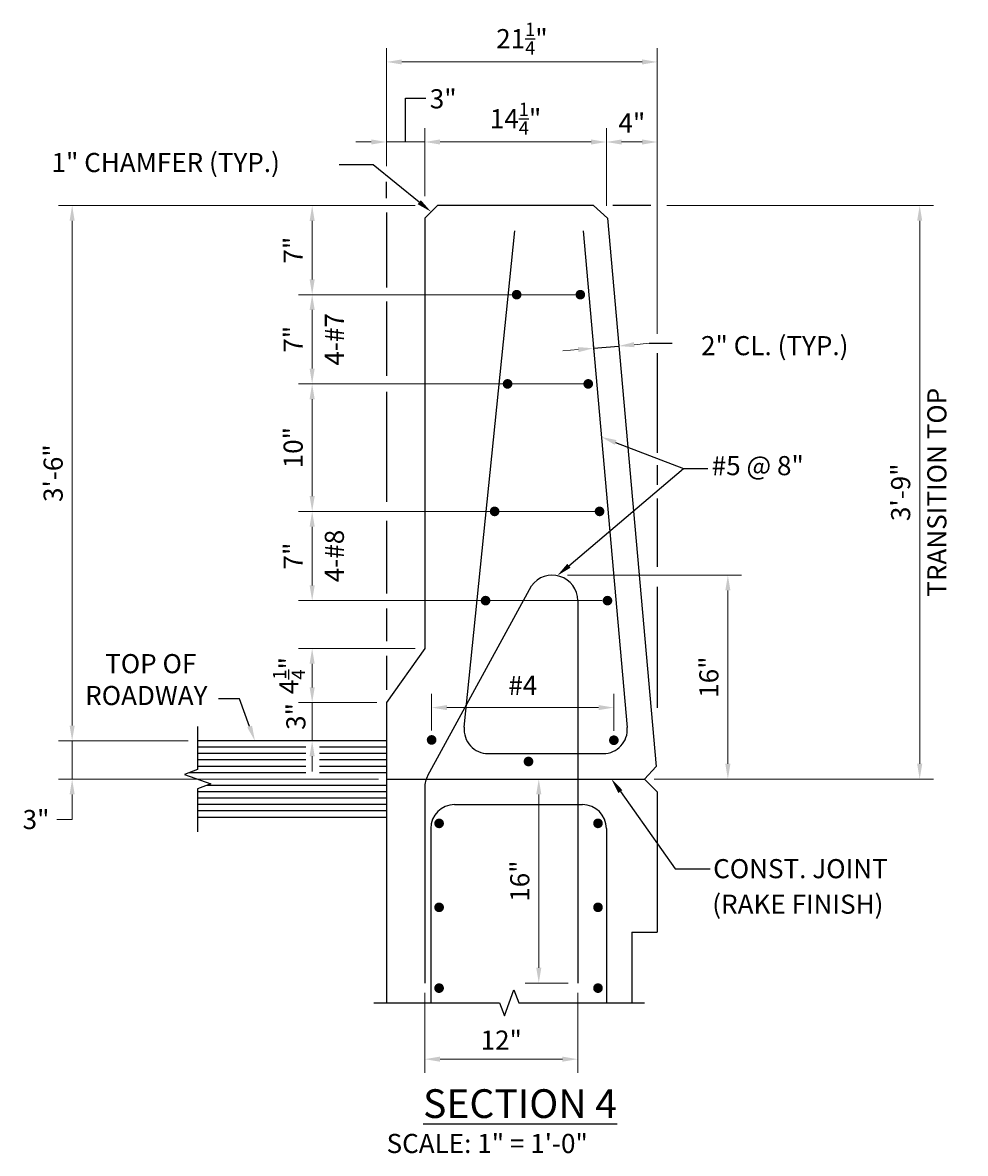
# Model space of a CAD drawing. Units: feet. Extents: x -107 to 310, y -207 to 103.
# Drawn here: x 145 to 219, y -107 to -18 of the extents above; entities that cross this region are included whole.
import ezdxf

# ---------------------------------------------------------------- set-up
doc = ezdxf.new("R2010")
doc.units = ezdxf.units.FT
doc.header["$MEASUREMENT"] = 0
for name, color, linetype in [('PR-BR-COMP', 1, 'Continuous'), ('PR-BR-CONSTJT', 7, 'ZIGZAG'), ('PR-BR-DIMS', 4, 'Continuous'), ('PR-BR-DIMS-EXT', 4, 'Continuous'), ('PR-BR-HATCH', 5, 'Continuous'), ('PR-BR-REBAR', 6, 'Continuous'), ('PR-BR-TEXT', 2, 'Continuous'), ('PR-BR-TEXT-D', 2, 'Continuous')]:
    doc.layers.add(name, color=color, linetype=linetype)
doc.styles.add('DOT-BR4', font='romans.shx', dxfattribs={"height": 0.125})
doc.styles.add('DOT-BR6', font='romans.shx', dxfattribs={"height": 0.1875})
doc.linetypes.add('ZIGZAG', pattern='A,0.0001,-0.2,[131,ltypeshp.shx,S=0.2,R=0,X=-0.2,Y=0],-0.4,[131,ltypeshp.shx,S=0.2,R=180,X=0.2,Y=0],-0.2', length=0.8001)
doc.dimstyles.new('DOT-BR-FT$0', dxfattribs={"dimtxt": 0.125, "dimasz": 0.1, "dimexe": 0.09, "dimexo": 0.0625, "dimgap": 0.05, "dimtad": 1, "dimtoh": 1, "dimdec": 3, "dimzin": 3, "dimdsep": 46, "dimlunit": 4, "dimtxsty": 'DOT-BR4', "dimcen": 0.09, "dimclrd": 256, "dimclre": 256, "dimclrt": 2, "dimaunit": 1, "dimadec": 4, "dimazin": 0, "dimtfac": 0.7, "dimtdec": 3, "dimtmove": 2, "dimatfit": 3, "dimfxl": 1, "dimtolj": 1, "dimtzin": 0, "dimlwd": 15, "dimlwe": 15, "dimarcsym": 0})
doc.dimstyles.new('DOT-BR-IN$0', dxfattribs={"dimtxt": 0.125, "dimasz": 0.1, "dimexe": 0.09, "dimexo": 0.0625, "dimgap": 0.05, "dimtad": 1, "dimtoh": 1, "dimdec": 3, "dimzin": 3, "dimdsep": 46, "dimlunit": 5, "dimtxsty": 'DOT-BR4', "dimcen": 0.09, "dimclrd": 256, "dimclre": 256, "dimclrt": 2, "dimaunit": 1, "dimadec": 4, "dimazin": 0, "dimtfac": 0.7, "dimtdec": 3, "dimtmove": 2, "dimatfit": 3, "dimfxl": 1, "dimtolj": 1, "dimtzin": 0, "dimlwd": 15, "dimlwe": 15, "dimarcsym": 0})

# ---------------------------------------------------------------- blocks, each defined once
blk = doc.blocks.new('*D209')
at = {"layer": 'Defpoints', "color": 0, "transparency": 16777216}
for p in [(167.629, -56.7), (167.629, -63.7), (191.15, -63.7)]:
    blk.add_point(p, dxfattribs=at)
at = {"layer": 'PR-BR-DIMS', "lineweight": 15, "transparency": 16777216}
for p, q in [((166.879, -56.7), (166.549, -56.7)), ((167.629, -57.9), (167.629, -62.5)), ((190.4, -63.7), (166.549, -63.7))]:
    blk.add_line(p, q, dxfattribs=at)
at = {"layer": 'PR-BR-DIMS', "transparency": 16777216}
for points in [[(167.429, -57.9), (167.829, -57.9), (167.629, -56.7)], [(167.429, -62.5), (167.829, -62.5), (167.629, -63.7)]]:
    blk.add_solid(points, dxfattribs=at)
at = {"layer": 'PR-BR-DIMS', "color": 2, "transparency": 16777216, "char_height": 1.5, "attachment_point": 5, "rotation": 90, "style": 'DOT-BR4'}
for s, insert in [('\\A1;4-#8', (169.372, -60.2)), ('\\A1;7"', (166.137, -60.2))]:
    blk.add_mtext(s, dxfattribs=dict(at, insert=insert))
blk = doc.blocks.new('*D213')
at = {"layer": 'Defpoints', "color": 0, "transparency": 16777216}
for p in [(186.911, -61.7), (200.252, -77.7), (200.252, -77.7)]:
    blk.add_point(p, dxfattribs=at)
at = {"layer": 'PR-BR-DIMS', "lineweight": 15, "transparency": 16777216}
for p, q in [((187.661, -61.7), (201.332, -61.7)), ((200.252, -62.9), (200.252, -76.5)), ((199.502, -77.7), (199.172, -77.7))]:
    blk.add_line(p, q, dxfattribs=at)
at = {"layer": 'PR-BR-DIMS', "transparency": 16777216}
for points in [[(200.052, -62.9), (200.452, -62.9), (200.252, -61.7)], [(200.052, -76.5), (200.452, -76.5), (200.252, -77.7)]]:
    blk.add_solid(points, dxfattribs=at)
at = {"layer": 'PR-BR-DIMS', "color": 2, "transparency": 16777216, "insert": (198.759, -69.7), "char_height": 1.5, "attachment_point": 5, "rotation": 90, "style": 'DOT-BR4'}
blk.add_mtext('\\A1;16"', dxfattribs=at)
blk = doc.blocks.new('*D207')
at = {"layer": 'Defpoints', "color": 0, "transparency": 16777216}
for p in [(167.629, -39.7), (167.629, -46.7), (189.639, -46.7)]:
    blk.add_point(p, dxfattribs=at)
at = {"layer": 'PR-BR-DIMS', "lineweight": 15, "transparency": 16777216}
for p, q in [((166.879, -39.7), (166.549, -39.7)), ((167.629, -40.9), (167.629, -45.5)), ((188.889, -46.7), (166.549, -46.7))]:
    blk.add_line(p, q, dxfattribs=at)
at = {"layer": 'PR-BR-DIMS', "transparency": 16777216}
for points in [[(167.429, -40.9), (167.829, -40.9), (167.629, -39.7)], [(167.429, -45.5), (167.829, -45.5), (167.629, -46.7)]]:
    blk.add_solid(points, dxfattribs=at)
at = {"layer": 'PR-BR-DIMS', "color": 2, "transparency": 16777216, "char_height": 1.5, "attachment_point": 5, "rotation": 90, "style": 'DOT-BR4'}
for s, insert in [('\\A1;4-#7', (169.372, -43.2)), ('\\A1;7"', (166.137, -43.2))]:
    blk.add_mtext(s, dxfattribs=dict(at, insert=insert))
blk = doc.blocks.new('*D208')
at = {"layer": 'Defpoints', "color": 0, "transparency": 16777216}
for p in [(167.629, -46.7), (167.629, -56.7), (190.528, -56.7)]:
    blk.add_point(p, dxfattribs=at)
at = {"layer": 'PR-BR-DIMS', "lineweight": 15, "transparency": 16777216}
for p, q in [((166.879, -46.7), (166.549, -46.7)), ((167.629, -47.9), (167.629, -55.5)), ((189.778, -56.7), (166.549, -56.7))]:
    blk.add_line(p, q, dxfattribs=at)
at = {"layer": 'PR-BR-DIMS', "transparency": 16777216}
for points in [[(167.429, -47.9), (167.829, -47.9), (167.629, -46.7)], [(167.429, -55.5), (167.829, -55.5), (167.629, -56.7)]]:
    blk.add_solid(points, dxfattribs=at)
at = {"layer": 'PR-BR-DIMS', "color": 2, "transparency": 16777216, "insert": (166.137, -51.7), "char_height": 1.5, "attachment_point": 5, "rotation": 90, "style": 'DOT-BR4'}
blk.add_mtext('\\A1;10"', dxfattribs=at)
blk = doc.blocks.new('*D204')
at = {"layer": 'Defpoints', "color": 0, "transparency": 16777216}
for p in [(190.716, -27.723), (176.466, -32.713), (190.716, -33.49)]:
    blk.add_point(p, dxfattribs=at)
at = {"layer": 'PR-BR-DIMS', "lineweight": 15, "transparency": 16777216}
for p, q in [((176.466, -31.963), (176.466, -26.643)), ((190.716, -32.74), (190.716, -26.643)), ((177.666, -27.723), (189.516, -27.723))]:
    blk.add_line(p, q, dxfattribs=at)
at = {"layer": 'PR-BR-DIMS', "transparency": 16777216}
for points in [[(177.666, -27.523), (177.666, -27.923), (176.466, -27.723)], [(189.516, -27.523), (189.516, -27.923), (190.716, -27.723)]]:
    blk.add_solid(points, dxfattribs=at)
at = {"layer": 'PR-BR-DIMS', "color": 2, "transparency": 16777216, "insert": (183.591, -25.898), "char_height": 1.5, "attachment_point": 5, "style": 'DOT-BR4'}
blk.add_mtext('\\A1;14{\\H0.700000x;\\S1/4;}"', dxfattribs=at)
blk = doc.blocks.new('*D202')
at = {"layer": 'Defpoints', "color": 0, "transparency": 16777216}
for p in [(194.716, -21.445), (194.716, -29.049), (173.466, -30.374)]:
    blk.add_point(p, dxfattribs=at)
at = {"layer": 'PR-BR-DIMS', "lineweight": 15, "transparency": 16777216}
for p, q in [((173.466, -29.624), (173.466, -20.365)), ((194.716, -28.299), (194.716, -20.365)), ((174.666, -21.445), (193.516, -21.445))]:
    blk.add_line(p, q, dxfattribs=at)
at = {"layer": 'PR-BR-DIMS', "transparency": 16777216}
for points in [[(174.666, -21.245), (174.666, -21.645), (173.466, -21.445)], [(193.516, -21.245), (193.516, -21.645), (194.716, -21.445)]]:
    blk.add_solid(points, dxfattribs=at)
at = {"layer": 'PR-BR-DIMS', "color": 2, "transparency": 16777216, "insert": (184.091, -19.62), "char_height": 1.5, "attachment_point": 5, "style": 'DOT-BR4'}
blk.add_mtext('\\A1;21{\\H0.700000x;\\S1/4;}"', dxfattribs=at)
blk = doc.blocks.new('*D206')
at = {"layer": 'Defpoints', "color": 0, "transparency": 16777216}
for p in [(167.629, -32.713), (176.466, -32.713), (189.017, -39.7)]:
    blk.add_point(p, dxfattribs=at)
at = {"layer": 'PR-BR-DIMS', "lineweight": 15, "transparency": 16777216}
for p, q in [((175.716, -32.713), (166.549, -32.713)), ((167.629, -38.5), (167.629, -33.913)), ((188.267, -39.7), (166.549, -39.7))]:
    blk.add_line(p, q, dxfattribs=at)
at = {"layer": 'PR-BR-DIMS', "transparency": 16777216}
for points in [[(167.429, -33.913), (167.829, -33.913), (167.629, -32.713)], [(167.429, -38.5), (167.829, -38.5), (167.629, -39.7)]]:
    blk.add_solid(points, dxfattribs=at)
at = {"layer": 'PR-BR-DIMS', "color": 2, "transparency": 16777216, "insert": (166.137, -36.207), "char_height": 1.5, "attachment_point": 5, "rotation": 90, "style": 'DOT-BR4'}
blk.add_mtext('\\A1;7"', dxfattribs=at)
blk = doc.blocks.new('*D203')
at = {"layer": 'Defpoints', "color": 0, "transparency": 16777216}
for p in [(173.466, -27.723), (173.466, -27.723), (176.466, -27.723)]:
    blk.add_point(p, dxfattribs=at)
at = {"layer": 'PR-BR-DIMS', "lineweight": 15, "transparency": 16777216}
for p, q in [((173.466, -26.973), (173.466, -26.643)), ((176.466, -26.973), (176.466, -26.643)), ((172.266, -27.723), (171.066, -27.723)), ((176.466, -27.723), (173.466, -27.723)), ((177.666, -27.723), (178.866, -27.723))]:
    blk.add_line(p, q, dxfattribs=at)
at = {"layer": 'PR-BR-DIMS', "transparency": 16777216}
for points in [[(172.266, -27.523), (172.266, -27.923), (173.466, -27.723)], [(177.666, -27.523), (177.666, -27.923), (176.466, -27.723)]]:
    blk.add_solid(points, dxfattribs=at)
at = {"layer": 'PR-BR-DIMS', "color": 2, "transparency": 16777216, "insert": (177.911, -24.337), "char_height": 1.5, "attachment_point": 5, "style": 'DOT-BR4'}
blk.add_mtext('\\A1;3"', dxfattribs=at)
blk = doc.blocks.new('*D205')
at = {"layer": 'Defpoints', "color": 0, "transparency": 16777216}
for p in [(194.716, -27.723), (190.716, -32.7), (194.716, -43.515)]:
    blk.add_point(p, dxfattribs=at)
at = {"layer": 'PR-BR-DIMS', "lineweight": 15, "transparency": 16777216}
for p, q in [((190.716, -31.95), (190.716, -26.643)), ((194.716, -42.765), (194.716, -26.643)), ((191.916, -27.723), (193.516, -27.723))]:
    blk.add_line(p, q, dxfattribs=at)
at = {"layer": 'PR-BR-DIMS', "transparency": 16777216}
for points in [[(191.916, -27.523), (191.916, -27.923), (190.716, -27.723)], [(193.516, -27.523), (193.516, -27.923), (194.716, -27.723)]]:
    blk.add_solid(points, dxfattribs=at)
at = {"layer": 'PR-BR-DIMS', "color": 2, "transparency": 16777216, "insert": (192.716, -26.23), "char_height": 1.5, "attachment_point": 5, "style": 'DOT-BR4'}
blk.add_mtext('\\A1;4"', dxfattribs=at)
blk = doc.blocks.new('*D211')
at = {"layer": 'Defpoints', "color": 0, "transparency": 16777216}
for p in [(173.466, -71.7), (166.21, -74.7), (167.629, -74.7)]:
    blk.add_point(p, dxfattribs=at)
at = {"layer": 'PR-BR-DIMS', "lineweight": 15, "transparency": 16777216}
for p, q in [((167.629, -70.5), (167.629, -69.3)), ((172.716, -71.7), (166.549, -71.7)), ((167.629, -71.7), (167.629, -74.7)), ((166.96, -74.7), (168.709, -74.7)), ((167.629, -75.9), (167.629, -77.1))]:
    blk.add_line(p, q, dxfattribs=at)
at = {"layer": 'PR-BR-DIMS', "transparency": 16777216}
for points in [[(167.429, -70.5), (167.829, -70.5), (167.629, -71.7)], [(167.429, -75.9), (167.829, -75.9), (167.629, -74.7)]]:
    blk.add_solid(points, dxfattribs=at)
at = {"layer": 'PR-BR-DIMS', "color": 2, "transparency": 16777216, "insert": (166.351, -72.785), "char_height": 1.5, "attachment_point": 5, "rotation": 90, "style": 'DOT-BR4'}
blk.add_mtext('\\A1;3"', dxfattribs=at)
blk = doc.blocks.new('*D212')
at = {"layer": 'Defpoints', "color": 0, "transparency": 16777216}
for p in [(189.614, -42.894), (191.606, -42.717), (189.704, -43.905)]:
    blk.add_point(p, dxfattribs=at)
at = {"layer": 'PR-BR-DIMS', "lineweight": 15, "transparency": 16777216}
for p, q in [((188.509, -44.011), (187.313, -44.117)), ((189.68, -43.641), (189.799, -44.981)), ((191.696, -43.728), (189.704, -43.905)), ((191.673, -43.464), (191.792, -44.804)), ((192.891, -43.622), (194.087, -43.515))]:
    blk.add_line(p, q, dxfattribs=at)
at = {"layer": 'PR-BR-DIMS', "transparency": 16777216}
for points in [[(192.874, -43.422), (192.909, -43.821), (191.696, -43.728)], [(188.491, -43.812), (188.526, -44.21), (189.704, -43.905)]]:
    blk.add_solid(points, dxfattribs=at)
at = {"layer": 'PR-BR-DIMS', "color": 2, "transparency": 16777216, "insert": (203.929, -43.699), "char_height": 1.5, "attachment_point": 5, "style": 'DOT-BR4'}
blk.add_mtext('\\A1;2" CL. (TYP.)', dxfattribs=at)
blk = doc.blocks.new('*D197')
at = {"layer": 'Defpoints', "color": 0, "transparency": 16777216}
for p in [(167.659, -32.7), (148.796, -74.7), (158.639, -74.7)]:
    blk.add_point(p, dxfattribs=at)
at = {"layer": 'PR-BR-DIMS', "lineweight": 15, "transparency": 16777216}
for p, q in [((166.909, -32.7), (147.716, -32.7)), ((148.796, -33.9), (148.796, -73.5)), ((157.889, -74.7), (147.716, -74.7))]:
    blk.add_line(p, q, dxfattribs=at)
at = {"layer": 'PR-BR-DIMS', "transparency": 16777216}
for points in [[(148.596, -33.9), (148.996, -33.9), (148.796, -32.7)], [(148.596, -73.5), (148.996, -73.5), (148.796, -74.7)]]:
    blk.add_solid(points, dxfattribs=at)
at = {"layer": 'PR-BR-DIMS', "color": 2, "transparency": 16777216, "insert": (147.303, -53.7), "char_height": 1.5, "attachment_point": 5, "rotation": 90, "style": 'DOT-BR4'}
blk.add_mtext('\\A1;3\'-6"', dxfattribs=at)
blk = doc.blocks.new('*D210')
at = {"layer": 'Defpoints', "color": 0, "transparency": 16777216}
for p in [(176.466, -67.45), (167.629, -71.7), (167.629, -71.7)]:
    blk.add_point(p, dxfattribs=at)
at = {"layer": 'PR-BR-DIMS', "lineweight": 15, "transparency": 16777216}
for p, q in [((175.716, -67.45), (166.549, -67.45)), ((167.629, -68.65), (167.629, -70.5)), ((166.879, -71.7), (166.549, -71.7))]:
    blk.add_line(p, q, dxfattribs=at)
at = {"layer": 'PR-BR-DIMS', "transparency": 16777216}
for points in [[(167.429, -68.65), (167.829, -68.65), (167.629, -67.45)], [(167.429, -70.5), (167.829, -70.5), (167.629, -71.7)]]:
    blk.add_solid(points, dxfattribs=at)
at = {"layer": 'PR-BR-DIMS', "color": 2, "transparency": 16777216, "insert": (165.804, -69.575), "char_height": 1.5, "attachment_point": 5, "rotation": 90, "style": 'DOT-BR4'}
blk.add_mtext('\\A1;4{\\H0.700000x;\\S1/4;}"', dxfattribs=at)
blk = doc.blocks.new('*D216')
at = {"layer": 'Defpoints', "color": 0, "transparency": 16777216}
for p in [(176.466, -93.7), (188.466, -93.7), (188.466, -99.665)]:
    blk.add_point(p, dxfattribs=at)
at = {"layer": 'PR-BR-DIMS', "lineweight": 15, "transparency": 16777216}
for p, q in [((176.466, -94.45), (176.466, -100.745)), ((188.466, -94.45), (188.466, -100.745)), ((177.666, -99.665), (187.266, -99.665))]:
    blk.add_line(p, q, dxfattribs=at)
at = {"layer": 'PR-BR-DIMS', "transparency": 16777216}
for points in [[(177.666, -99.465), (177.666, -99.865), (176.466, -99.665)], [(187.266, -99.465), (187.266, -99.865), (188.466, -99.665)]]:
    blk.add_solid(points, dxfattribs=at)
at = {"layer": 'PR-BR-DIMS', "color": 2, "transparency": 16777216, "insert": (182.466, -98.172), "char_height": 1.5, "attachment_point": 5, "style": 'DOT-BR4'}
blk.add_mtext('\\A1;12"', dxfattribs=at)
blk = doc.blocks.new('*D215')
at = {"layer": 'Defpoints', "color": 0, "transparency": 16777216}
for p in [(185.413, -77.7), (185.413, -77.7), (188.466, -93.7)]:
    blk.add_point(p, dxfattribs=at)
at = {"layer": 'PR-BR-DIMS', "lineweight": 15, "transparency": 16777216}
for p, q in [((184.663, -77.7), (184.333, -77.7)), ((185.413, -92.5), (185.413, -78.9)), ((187.716, -93.7), (184.333, -93.7))]:
    blk.add_line(p, q, dxfattribs=at)
at = {"layer": 'PR-BR-DIMS', "transparency": 16777216}
for points in [[(185.213, -78.9), (185.613, -78.9), (185.413, -77.7)], [(185.213, -92.5), (185.613, -92.5), (185.413, -93.7)]]:
    blk.add_solid(points, dxfattribs=at)
at = {"layer": 'PR-BR-DIMS', "color": 2, "transparency": 16777216, "insert": (183.92, -85.7), "char_height": 1.5, "attachment_point": 5, "rotation": 90, "style": 'DOT-BR4'}
blk.add_mtext('\\A1;16"', dxfattribs=at)
blk = doc.blocks.new('*D214')
at = {"layer": 'Defpoints', "color": 0, "transparency": 16777216}
for p in [(191.305, -72.089), (177.004, -74.626), (191.305, -74.65)]:
    blk.add_point(p, dxfattribs=at)
at = {"layer": 'PR-BR-DIMS', "lineweight": 15, "transparency": 16777216}
for p, q in [((177.004, -73.876), (177.004, -71.009)), ((191.305, -73.9), (191.305, -71.009)), ((178.204, -72.089), (190.105, -72.089))]:
    blk.add_line(p, q, dxfattribs=at)
at = {"layer": 'PR-BR-DIMS', "transparency": 16777216}
for points in [[(178.204, -71.889), (178.204, -72.289), (177.004, -72.089)], [(190.105, -71.889), (190.105, -72.289), (191.305, -72.089)]]:
    blk.add_solid(points, dxfattribs=at)
at = {"layer": 'PR-BR-DIMS', "color": 2, "transparency": 16777216, "insert": (184.155, -70.346), "char_height": 1.5, "attachment_point": 5, "style": 'DOT-BR4'}
blk.add_mtext('\\A1;#4', dxfattribs=at)
blk = doc.blocks.new('*D198')
at = {"layer": 'Defpoints', "color": 0, "transparency": 16777216}
for p in [(194.716, -32.7), (193.716, -77.7), (215.303, -77.7)]:
    blk.add_point(p, dxfattribs=at)
at = {"layer": 'PR-BR-DIMS', "lineweight": 15, "transparency": 16777216}
for p, q in [((195.466, -32.7), (216.383, -32.7)), ((215.303, -33.9), (215.303, -76.5)), ((194.466, -77.7), (216.383, -77.7))]:
    blk.add_line(p, q, dxfattribs=at)
at = {"layer": 'PR-BR-DIMS', "transparency": 16777216}
for points in [[(215.103, -33.9), (215.503, -33.9), (215.303, -32.7)], [(215.103, -76.5), (215.503, -76.5), (215.303, -77.7)]]:
    blk.add_solid(points, dxfattribs=at)
at = {"layer": 'PR-BR-DIMS', "color": 2, "transparency": 16777216, "char_height": 1.5, "attachment_point": 5, "rotation": 90, "style": 'DOT-BR4'}
for s, insert in [('\\A1;TRANSITION TOP', (216.653, -55.2)), ('\\A1;3\'-9"', (213.81, -55.2))]:
    blk.add_mtext(s, dxfattribs=dict(at, insert=insert))
blk = doc.blocks.new('*D236')
at = {"layer": 'Defpoints', "color": 0, "transparency": 16777216}
for p in [(156.641, -74.7), (148.796, -77.7), (173.583, -77.7)]:
    blk.add_point(p, dxfattribs=at)
at = {"layer": 'PR-BR-DIMS', "lineweight": 15, "transparency": 16777216}
for p, q in [((148.796, -73.5), (148.796, -72.3)), ((155.891, -74.7), (147.716, -74.7)), ((148.796, -74.7), (148.796, -77.7)), ((172.833, -77.7), (147.716, -77.7)), ((148.796, -78.9), (148.796, -80.1)), ((148.796, -80.868), (148.796, -80.1)), ((147.596, -80.868), (148.796, -80.868))]:
    blk.add_line(p, q, dxfattribs=at)
at = {"layer": 'PR-BR-DIMS', "transparency": 16777216}
for points in [[(148.596, -73.5), (148.996, -73.5), (148.796, -74.7)], [(148.596, -78.9), (148.996, -78.9), (148.796, -77.7)]]:
    blk.add_solid(points, dxfattribs=at)
at = {"layer": 'PR-BR-DIMS', "color": 2, "transparency": 16777216, "insert": (145.961, -80.868), "char_height": 1.5, "attachment_point": 5, "style": 'DOT-BR4'}
blk.add_mtext('\\A1;3"', dxfattribs=at)

msp = doc.modelspace()

# ---------------------------------------------------------------- linework, layer by layer
at = {"layer": 'PR-BR-COMP'}
for p, q in [((177.4656, -32.6995), (176.4656, -33.6995)), ((189.7156, -32.6995), (177.4656, -32.6995)), ((190.8042, -33.6956), (189.7156, -32.6995)), ((176.4656, -33.6995), (176.4656, -67.4495)), ((190.8042, -33.6956), (194.6273, -76.7034)), ((176.4656, -67.4495), (173.4656, -71.6995)), ((173.4656, -71.6995), (173.4656, -95.2452)), ((173.4656, -74.6995), (158.6392, -74.6995)), ((194.6273, -76.7034), (193.7156, -77.6995)), ((194.7156, -78.6995), (193.7156, -77.6995)), ((194.7156, -78.6995), (194.7156, -89.6995)), ((173.4656, -80.6995), (158.6392, -80.6995)), ((192.7156, -89.6995), (192.7156, -95.2452)), ((192.7156, -89.6995), (194.7156, -89.6995))]:
    msp.add_line(p, q, dxfattribs=at)
at = {"layer": 'PR-BR-CONSTJT', "ltscale": 0.1}
msp.add_line((173.4656, -77.6995), (193.7156, -77.6995), dxfattribs=at)
at = {"layer": 'PR-BR-DIMS'}
for p, q in [((191.8149, -78.6778), (196.1256, -84.7447)), ((196.1256, -84.7447), (198.859, -84.7447))]:
    msp.add_line(p, q, dxfattribs=at)
for points in [[(176.1576, -32.2901), (176.9656, -33.1995), (175.9063, -32.6013)], [(191.3692, -51.4775), (190.322, -50.8585), (191.5134, -51.1044)], [(187.9082, -61.1157), (186.8639, -61.7396), (187.6494, -60.8107)], [(162.9116, -73.5046), (163.1396, -74.6995), (162.5364, -73.6431)], [(191.6518, -78.7936), (191.1198, -77.6995), (191.9779, -78.5619)]]:
    msp.add_solid(points, dxfattribs=at)
at = {"layer": 'PR-BR-DIMS-EXT'}
for p, q in [((174.9656, -27.7232), (174.9656, -24.2904)), ((174.9656, -24.2904), (176.5449, -24.2904)), ((172.4142, -29.5249), (169.7561, -29.5249)), ((176.0319, -32.4457), (172.4142, -29.5249)), ((173.4656, -32.1395), (173.4656, -30.8439)), ((194.2038, -32.6995), (191.2152, -32.6995)), ((173.4656, -33.2459), (173.4656, -39.1467)), ((173.4656, -40.2409), (173.4656, -46.077)), ((189.7038, -43.9049), (191.696, -43.7278)), ((194.0865, -43.5153), (195.8797, -43.5153)), ((194.7156, -44.2759), (194.7156, -52.1046)), ((173.4656, -47.3181), (173.4656, -55.9454)), ((191.4413, -51.291), (196.7569, -53.3449)), ((194.7156, -53.074), (194.7156, -54.6282)), ((187.7788, -60.9632), (196.7569, -53.3449)), ((196.7569, -53.3449), (198.6691, -53.3449)), ((194.7156, -55.6943), (194.7156, -61.0432)), ((173.4656, -57.4374), (173.4656, -63.1402)), ((194.7156, -62.6198), (194.7156, -72.0958)), ((173.4656, -64.3194), (173.4656, -66.867)), ((173.4656, -68.038), (173.4656, -70.7028)), ((161.9182, -71.3916), (160.2897, -71.3916)), ((162.724, -73.5738), (161.9182, -71.3916)), ((158.6392, -73.5745), (158.6392, -76.9495)), ((158.6392, -76.9495), (157.6089, -77.3245)), ((157.6089, -77.3245), (159.6695, -78.0745)), ((159.6695, -78.0745), (158.6392, -78.4495)), ((158.6392, -78.4495), (158.6392, -81.8245))]:
    msp.add_line(p, q, dxfattribs=at)
at = {"layer": 'PR-BR-DIMS-EXT', "linetype": 'Continuous'}
msp.add_lwpolyline([(172.4656, -95.2452), (182.3406, -95.2452), (182.7156, -96.2755), (183.4656, -94.2149), (183.8406, -95.2452), (193.7156, -95.2452)], dxfattribs=at)
at = {"layer": 'PR-BR-HATCH'}
for p, q in [((167.1207, -75.1995), (158.6392, -75.1995)), ((173.4656, -75.1995), (168.2141, -75.1995)), ((167.1207, -75.6995), (158.6392, -75.6995)), ((167.1207, -76.1995), (158.6392, -76.1995)), ((173.4656, -75.6995), (168.2141, -75.6995)), ((173.4656, -76.1995), (168.2141, -76.1995)), ((167.1207, -76.6995), (158.6392, -76.6995)), ((173.4656, -76.6995), (168.2141, -76.6995)), ((167.1207, -77.1995), (157.9523, -77.1995)), ((173.4656, -77.1995), (168.2141, -77.1995)), ((173.4656, -78.6995), (158.6392, -78.6995)), ((173.4656, -78.1995), (159.3261, -78.1995)), ((173.4656, -79.1995), (158.6392, -79.1995)), ((173.4656, -79.6995), (158.6392, -79.6995)), ((173.4656, -80.1995), (158.6392, -80.1995))]:
    msp.add_line(p, q, dxfattribs=at)
at = {"layer": 'PR-BR-REBAR'}
for p, q in [((179.5684, -73.6351), (183.5228, -34.6995)), ((188.8855, -34.6995), (192.3488, -73.6585)), ((176.7105, -77.4115), (184.8381, -62.5371)), ((188.4656, -63.6995), (188.4656, -93.6995)), ((181.4338, -75.6995), (190.4811, -75.6995)), ((176.4656, -78.3705), (176.4656, -93.6995)), ((178.8094, -79.6995), (188.8406, -79.6995)), ((176.9344, -81.5745), (176.9344, -95.2452)), ((190.7156, -81.5745), (190.7156, -95.2452))]:
    msp.add_line(p, q, dxfattribs=at)
at = {"layer": 'PR-BR-REBAR', "const_width": 0.378}
for points in [[(183.6746, -39.5105, 1), (183.6746, -39.8885, 1)], [(188.6712, -39.5105, 1), (188.6712, -39.8885, 1)], [(182.9637, -46.5105, 1), (182.9637, -46.8885, 1)], [(189.2934, -46.5105, 1), (189.2934, -46.8885, 1)], [(181.948, -56.5105, 1), (181.948, -56.8885, 1)], [(190.1824, -56.5105, 1), (190.1824, -56.8885, 1)], [(181.2371, -63.5105, 1), (181.2371, -63.8885, 1)], [(190.8046, -63.5105, 1), (190.8046, -63.8885, 1)], [(177.0045, -74.4368, 1), (177.0045, -74.8148, 1)], [(191.3051, -74.4607, 1), (191.3051, -74.8387, 1)], [(184.6047, -76.1294, 1), (184.6047, -76.5074, 1)], [(177.5906, -80.9815, 1), (177.5906, -81.3595, 1)], [(190.0594, -80.9815, 1), (190.0594, -81.3595, 1)], [(177.5906, -87.5675, 1), (177.5906, -87.9455, 1)], [(190.0594, -87.5675, 1), (190.0594, -87.9455, 1)], [(177.5906, -93.9034, 1), (177.5906, -94.2814, 1)], [(190.0594, -93.9034, 1), (190.0594, -94.2814, 1)]]:
    msp.add_lwpolyline(points, format="xyb", close=True, dxfattribs=at)
at = {"layer": 'PR-BR-REBAR'}
for centre, major_axis, start_param, end_param in [((183.6746, -39.6995), (-0.1336, 0.1336), -0.7853982, 2.3561945), ((183.6746, -39.6995), (-0.1336, 0.1336), 2.3561945, 5.4977871), ((188.6712, -39.6995), (-0.1336, 0.1336), -0.7853982, 2.3561945), ((188.6712, -39.6995), (-0.1336, 0.1336), 2.3561945, 5.4977871), ((182.9637, -46.6995), (-0.1336, 0.1336), -0.7853982, 2.3561945), ((182.9637, -46.6995), (-0.1336, 0.1336), 2.3561945, 5.4977871), ((189.2934, -46.6995), (-0.1336, 0.1336), -0.7853982, 2.3561945), ((189.2934, -46.6995), (-0.1336, 0.1336), 2.3561945, 5.4977871), ((181.948, -56.6995), (-0.1336, 0.1336), -0.7853982, 2.3561945), ((181.948, -56.6995), (-0.1336, 0.1336), 2.3561945, 5.4977871), ((190.1824, -56.6995), (-0.1336, 0.1336), -0.7853982, 2.3561945), ((190.1824, -56.6995), (-0.1336, 0.1336), 2.3561945, 5.4977871), ((186.4656, -63.6995), (-1.4142, 1.4142), 3.9269908, 6.448334), ((181.2371, -63.6995), (-0.1336, 0.1336), -0.7853982, 2.3561945), ((181.2371, -63.6995), (-0.1336, 0.1336), 2.3561945, 5.4977871), ((190.8046, -63.6995), (-0.1336, 0.1336), -0.7853982, 2.3561945), ((190.8046, -63.6995), (-0.1336, 0.1336), 2.3561945, 5.4977871), ((177.0045, -74.6258), (-0.1336, 0.1336), -0.7853982, 2.3561945), ((177.0045, -74.6258), (-0.1336, 0.1336), 2.3561945, 5.4977871), ((181.4338, -73.8245), (-1.3258, 1.3258), 0.6841827, 2.3561945), ((190.4811, -73.8245), (1.3258, 1.3258), 3.9269908, 5.5864486), ((191.3051, -74.6497), (-0.1336, 0.1336), -0.7853982, 2.3561945), ((191.3051, -74.6497), (-0.1336, 0.1336), 2.3561945, 5.4977871), ((178.4656, -78.3705), (1.4142, 1.4142), 1.8561091, 2.3561945), ((178.8094, -81.5745), (1.3258, 1.3258), 0.7853982, 2.3561945), ((188.8406, -81.5745), (-1.3258, 1.3258), 3.9269908, 5.4977871), ((177.5906, -81.1705), (-0.1336, 0.1336), -0.7853982, 2.3561945), ((177.5906, -81.1705), (-0.1336, 0.1336), 2.3561945, 5.4977871), ((190.0594, -81.1705), (-0.1336, 0.1336), -0.7853982, 2.3561945), ((190.0594, -81.1705), (-0.1336, 0.1336), 2.3561945, 5.4977871), ((177.5906, -87.7565), (-0.1336, 0.1336), -0.7853982, 2.3561945), ((177.5906, -87.7565), (-0.1336, 0.1336), 2.3561945, 5.4977871), ((190.0594, -87.7565), (-0.1336, 0.1336), -0.7853982, 2.3561945), ((190.0594, -87.7565), (-0.1336, 0.1336), 2.3561945, 5.4977871), ((177.5906, -94.0924), (-0.1336, 0.1336), -0.7853982, 2.3561945), ((177.5906, -94.0924), (-0.1336, 0.1336), 2.3561945, 5.4977871), ((190.0594, -94.0924), (-0.1336, 0.1336), -0.7853982, 2.3561945), ((190.0594, -94.0924), (-0.1336, 0.1336), 2.3561945, 5.4977871)]:
    msp.add_ellipse(centre, major_axis=major_axis, ratio=1, start_param=start_param, end_param=end_param, dxfattribs=at)

# ---------------------------------------------------------------- texts
at = {"layer": 'PR-BR-TEXT', "style": 'DOT-BR4'}
for s, p in [('1" CHAMFER (TYP.)', (147.1771, -30.0836)), ('#5 @ 8"', (198.9812, -53.8599)), ('TOP OF', (151.3897, -69.3916)), ('ROADWAY', (149.8182, -71.8916)), ('CONST. JOINT', (199.0975, -85.4737)), ('(RAKE FINISH)', (199.0261, -88.2594))]:
    msp.add_text(s, height=1.5, dxfattribs=at).set_placement(p)
at = {"layer": 'PR-BR-TEXT', "insert": (168.2893, -105.5294), "char_height": 1.5, "attachment_point": 1, "style": 'DOT-BR4'}
msp.add_mtext_dynamic_manual_height_columns('\\pi3.4542;SCALE: 1" = 1\'-0"', width=29.265552, gutter_width=7.5, heights=[0], dxfattribs=at)
at = {"layer": 'PR-BR-TEXT-D', "insert": (171.2823, -102.0267), "char_height": 2.25, "attachment_point": 1, "style": 'DOT-BR6'}
msp.add_mtext_dynamic_manual_height_columns('\\pi2.2443;{\\LSECTION 4}', width=22.060019, gutter_width=11.25, heights=[0], dxfattribs=at)

# ---------------------------------------------------------------- dimensions: what is measured, and where the dimension line sits
at = {"layer": 'PR-BR-DIMS'}
for base, p1, p2, picture, middle in [((194.7156, -21.4453), (173.4656, -30.3738), (194.7156, -29.0493), '*D202', (184.0906, -19.6203)), ((190.7156, -27.7232), (176.4656, -32.7135), (190.7156, -33.4898), '*D204', (183.5906, -25.8982)), ((194.7156, -27.7232), (190.7156, -32.6995), (194.7156, -43.5153), '*D205', (192.7156, -26.2304)), ((188.4656, -99.6649), (176.4656, -93.6995), (188.4656, -93.6995), '*D216', (182.4656, -98.1721))]:
    dim = msp.add_linear_dim(base=base, p1=p1, p2=p2, dimstyle='DOT-BR-IN$0', override={"dimpost": '"'}, dxfattribs=at)
    dim.commit()
    dim.dimension.update_dxf_attribs({"geometry": picture, "text_midpoint": middle})
dim = msp.add_linear_dim(base=(173.4656, -27.7232), p1=(176.4656, -27.7232), p2=(173.4656, -27.7232), dimstyle='DOT-BR-IN$0', override={"dimpost": '"'}, dxfattribs=at)
dim.commit()
dim.dimension.update_dxf_attribs({"geometry": '*D203', "text_midpoint": (177.9114, -24.3369), "dimtype": 160})
dim = msp.add_linear_dim(base=(148.7963, -74.6995), p1=(167.6591, -32.6995), p2=(158.6392, -74.6995), angle=90, dimstyle='DOT-BR-FT$0', dxfattribs=at)
dim.commit()
dim.dimension.update_dxf_attribs({"geometry": '*D197', "text_midpoint": (147.3035, -53.6995)})
for base, p1, p2, picture, middle in [((167.6294, -32.7135), (189.0168, -39.6995), (176.4656, -32.7135), '*D206', (166.1365, -36.2065)), ((167.6294, -56.6995), (167.6294, -46.6995), (190.528, -56.6995), '*D208', (166.1365, -51.6995)), ((200.252, -77.6995), (186.9111, -61.6995), (200.252, -77.6995), '*D213', (198.7592, -69.6995)), ((167.6294, -71.6995), (176.4656, -67.4495), (167.6294, -71.6995), '*D210', (165.8044, -69.5745)), ((185.4127, -77.6995), (188.4656, -93.6995), (185.4127, -77.6995), '*D215', (183.9199, -85.6995))]:
    dim = msp.add_linear_dim(base=base, p1=p1, p2=p2, angle=90, dimstyle='DOT-BR-IN$0', override={"dimpost": '"'}, dxfattribs=at)
    dim.commit()
    dim.dimension.update_dxf_attribs({"geometry": picture, "text_midpoint": middle})
dim = msp.add_linear_dim(base=(215.3033, -77.6995), p1=(194.7156, -32.6995), p2=(193.7156, -77.6995), angle=90, text='<>\\XTRANSITION TOP', dimstyle='DOT-BR-FT$0', dxfattribs=at)
dim.commit()
dim.dimension.update_dxf_attribs({"geometry": '*D198', "text_midpoint": (215.3033, -55.1995)})
for base, p1, p2, text, picture, middle in [((167.6294, -46.6995), (167.6294, -39.6995), (189.639, -46.6995), '<>\\X4-#7', '*D207', (167.6294, -43.1995)), ((167.6294, -63.6995), (167.6294, -56.6995), (191.1502, -63.6995), '<>\\X4-#8', '*D209', (167.6294, -60.1995))]:
    dim = msp.add_linear_dim(base=base, p1=p1, p2=p2, angle=90, text=text, dimstyle='DOT-BR-IN$0', override={"dimpost": '"'}, dxfattribs=at)
    dim.commit()
    dim.dimension.update_dxf_attribs({"geometry": picture, "text_midpoint": middle})
for base, p1, p2, angle, text, override, picture, middle, dimtype in [((189.7038, -43.9049), (191.6061, -42.7169), (189.614, -42.894), 185.079925, '<> CL. (TYP.)', {"dimpost": '"'}, '*D212', (203.929, -43.6994), 161), ((148.7963, -77.6995), (156.6405, -74.6995), (173.5826, -77.6995), 90, '3"', {"dimtad": 0, "dimpost": '"', "dimtmove": 1}, '*D236', (147.694, -80.8683), 160)]:
    dim = msp.add_linear_dim(base=base, p1=p1, p2=p2, angle=angle, text=text, dimstyle='DOT-BR-IN$0', override=override, dxfattribs=at)
    dim.commit()
    dim.dimension.update_dxf_attribs({"geometry": picture, "text_midpoint": middle, "dimtype": dimtype})
dim = msp.add_linear_dim(base=(167.6294, -74.6995), p1=(173.4656, -71.6995), p2=(166.2105, -74.6995), angle=90, dimstyle='DOT-BR-IN$0', override={"dimpost": '"'}, dxfattribs=at)
dim.commit()
dim.dimension.update_dxf_attribs({"geometry": '*D211', "text_midpoint": (166.3513, -72.7852), "dimtype": 160})
dim = msp.add_linear_dim(base=(191.3051, -72.0887), p1=(177.0045, -74.6258), p2=(191.3051, -74.6497), text='#4', dimstyle='DOT-BR-IN$0', override={"dimpost": '"'}, dxfattribs=at)
dim.commit()
dim.dimension.update_dxf_attribs({"geometry": '*D214', "text_midpoint": (184.1548, -70.3458)})

doc.saveas('drawing.dxf')
